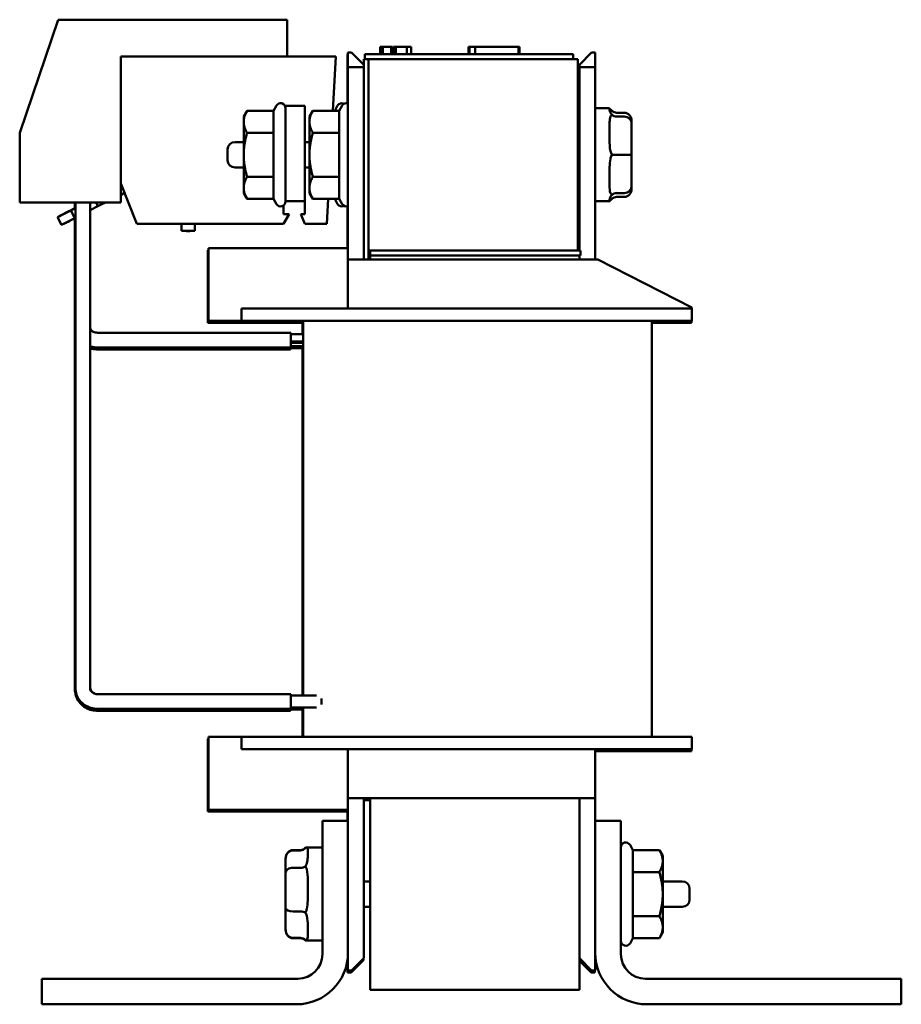
# Model space of a CAD drawing. Units: inches. Extents: x 0.5 to 21.5, y 0.2 to 16.7.
# Drawn here: x 6.9 to 10.5, y 6.6 to 10.6 of the extents above; entities that cross this region are included whole.
import ezdxf

# ---------------------------------------------------------------- set-up
doc = ezdxf.new("R2010")
doc.units = ezdxf.units.IN
doc.header["$MEASUREMENT"] = 0
doc.layers.add('Visible (ANSI)', color=7, linetype='Continuous', lineweight=50)

msp = doc.modelspace()

# ---------------------------------------------------------------- linework, layer by layer
at = {"layer": 'Visible (ANSI)'}
for p, q in [((6.9398, 10.1574), (7.0968, 10.6194)), ((7.0968, 10.6194), (8.0328, 10.6194)), ((8.0328, 10.6194), (8.0328, 10.4684)), ((8.4122, 10.508), (8.4166, 10.508)), ((8.4122, 10.478), (8.4122, 10.508)), ((8.4166, 10.508), (8.4176, 10.508)), ((8.4166, 10.478), (8.4166, 10.508)), ((8.4176, 10.508), (8.4182, 10.508)), ((8.4176, 10.478), (8.4176, 10.508)), ((8.4182, 10.508), (8.4226, 10.508)), ((8.4182, 10.478), (8.4182, 10.508)), ((8.4226, 10.508), (8.4324, 10.508)), ((8.4226, 10.478), (8.4226, 10.508)), ((8.4324, 10.508), (8.4388, 10.508)), ((8.4388, 10.508), (8.4464, 10.508)), ((8.4464, 10.508), (8.4567, 10.508)), ((8.4567, 10.508), (8.462, 10.508)), ((8.4567, 10.478), (8.4567, 10.508)), ((8.462, 10.478), (8.462, 10.508)), ((8.4664, 10.508), (8.4756, 10.508)), ((8.4664, 10.478), (8.4664, 10.508)), ((8.5208, 10.508), (8.4756, 10.508)), ((8.4756, 10.478), (8.4756, 10.508)), ((8.5208, 10.508), (8.5383, 10.508)), ((8.5208, 10.478), (8.5208, 10.508)), ((8.5383, 10.508), (8.5389, 10.508)), ((8.5383, 10.478), (8.5383, 10.508)), ((8.5389, 10.478), (8.5389, 10.508)), ((8.7729, 10.478), (8.7729, 10.508)), ((8.7729, 10.508), (8.7771, 10.508)), ((8.7771, 10.508), (8.8008, 10.508)), ((8.7771, 10.478), (8.7771, 10.508)), ((8.8008, 10.508), (8.9771, 10.508)), ((8.8008, 10.478), (8.8008, 10.508)), ((8.9771, 10.478), (8.9771, 10.508)), ((8.9771, 10.508), (8.9813, 10.508)), ((8.9813, 10.478), (8.9813, 10.508)), ((7.3528, 10.4684), (8.2308, 10.4684)), ((7.3528, 9.9504), (7.3528, 10.4684)), ((8.0328, 10.4684), (7.3528, 10.4684)), ((7.3528, 10.4684), (7.3528, 9.8724)), ((8.2308, 10.4684), (8.2188, 10.2475)), ((8.2787, 10.4774), (8.2787, 10.4174)), ((8.2808, 10.4774), (8.2787, 10.4774)), ((8.2808, 10.4854), (8.2808, 10.4254)), ((8.2958, 10.4854), (8.2808, 10.4854)), ((8.2958, 10.4854), (8.3458, 10.4354)), ((8.3458, 10.458), (8.3458, 9.6394)), ((8.3643, 10.458), (8.3458, 10.458)), ((8.4399, 10.478), (8.3499, 10.478)), ((8.3499, 10.458), (8.3499, 10.478)), ((8.3643, 10.458), (8.3643, 9.6394)), ((8.3643, 10.458), (9.2193, 10.458)), ((8.4399, 10.478), (9.1099, 10.478)), ((9.1999, 10.478), (9.1099, 10.478)), ((9.1999, 10.458), (9.1999, 10.478)), ((9.2193, 9.6767), (9.2193, 10.458)), ((9.2258, 10.4354), (9.2758, 10.4854)), ((9.2908, 10.4854), (9.2758, 10.4854)), ((9.2908, 10.4254), (9.2908, 10.4854)), ((8.2787, 10.2779), (8.2787, 10.4174)), ((8.2787, 10.4174), (8.2808, 10.4174)), ((8.2808, 9.6394), (8.2808, 10.4254)), ((8.2808, 10.4254), (8.3458, 10.4254)), ((9.2237, 10.4274), (9.2258, 10.4295)), ((9.2237, 10.4274), (9.2237, 10.4174)), ((9.2237, 10.1194), (9.2237, 10.4174)), ((9.2237, 10.4174), (9.2258, 10.4174)), ((9.2258, 10.4354), (9.2258, 10.4254)), ((9.2258, 9.6767), (9.2258, 10.4254)), ((9.2258, 10.4254), (9.2908, 10.4254)), ((9.2908, 9.6394), (9.2908, 10.4254)), ((7.9765, 10.2475), (7.9885, 10.2684)), ((8.0258, 10.2674), (8.0237, 10.2674)), ((8.0258, 10.2674), (8.0258, 9.8774)), ((8.1048, 10.2674), (8.0258, 10.2674)), ((8.1048, 9.8774), (8.1048, 10.2674)), ((8.2265, 10.2475), (8.2385, 10.2684)), ((8.245, 10.2475), (8.257, 10.2684)), ((9.2908, 10.2574), (9.3493, 10.2574)), ((9.3493, 10.2574), (9.3494, 10.2574)), ((9.3493, 10.2574), (9.3493, 10.2534)), ((7.8548, 10.2234), (7.8688, 10.2475)), ((7.8548, 10.2234), (7.8548, 10.2025)), ((7.9765, 10.2475), (7.8688, 10.2475)), ((7.9765, 10.2475), (7.9765, 10.1574)), ((8.1233, 10.2234), (8.1373, 10.2475)), ((8.1233, 10.2234), (8.1233, 10.2025)), ((8.245, 10.2475), (8.1373, 10.2475)), ((8.245, 10.2475), (8.245, 10.1574)), ((9.4093, 10.2392), (9.3793, 10.2392)), ((9.4093, 10.2234), (9.3793, 10.2234)), ((7.8548, 10.2025), (7.8548, 10.0674)), ((8.1233, 10.2025), (8.1233, 10.0674)), ((9.3493, 10.1941), (9.3493, 10.1269)), ((9.4393, 10.1934), (9.4393, 10.2061)), ((9.4393, 10.0675), (9.4393, 10.1934)), ((6.9398, 9.8724), (6.9398, 10.1574)), ((7.9765, 10.1574), (7.8688, 10.1574)), ((7.9765, 10.1574), (7.9765, 9.9773)), ((8.245, 10.1574), (8.1373, 10.1574)), ((8.245, 10.1574), (8.245, 9.9773)), ((7.8548, 10.1194), (7.8193, 10.1194)), ((8.1233, 10.1194), (8.1048, 10.1194)), ((9.2258, 10.1194), (9.2193, 10.1194)), ((7.7893, 10.0454), (7.7893, 10.0894)), ((7.8548, 10.0674), (7.8548, 9.9323)), ((8.1233, 10.0674), (8.1233, 9.9323)), ((9.4093, 10.0675), (9.3793, 10.0675)), ((9.4393, 9.9414), (9.4393, 10.0675)), ((7.8548, 10.0154), (7.8193, 10.0154)), ((8.1233, 10.0154), (8.1048, 10.0154)), ((9.2258, 10.0154), (9.2193, 10.0154)), ((9.2237, 9.6767), (9.2237, 10.0154)), ((7.9765, 9.9773), (7.8688, 9.9773)), ((7.9765, 9.9773), (7.9765, 9.8872)), ((8.245, 9.9773), (8.1373, 9.9773)), ((8.245, 9.9773), (8.245, 9.8872)), ((9.3493, 10.0081), (9.3493, 9.9409)), ((7.4188, 9.7854), (7.3528, 9.9504)), ((7.3545, 9.9463), (7.3528, 9.9455)), ((7.3528, 9.944), (7.355, 9.9451)), ((9.4393, 9.9413), (9.4393, 9.9414)), ((9.4393, 9.9286), (9.4393, 9.9413)), ((7.368, 9.9125), (7.3528, 9.9048)), ((7.3685, 9.9111), (7.3528, 9.9031)), ((7.8548, 9.9323), (7.8548, 9.9114)), ((7.8548, 9.9114), (7.8688, 9.8872)), ((8.1233, 9.9323), (8.1233, 9.9114)), ((8.1233, 9.9114), (8.1373, 9.8872)), ((9.4093, 9.9114), (9.3793, 9.9114)), ((9.4093, 9.9113), (9.3793, 9.9113)), ((9.4093, 9.8956), (9.3793, 9.8956)), ((7.3528, 9.8724), (6.9398, 9.8724)), ((7.1653, 9.85), (7.1653, 9.8724)), ((7.1674, 7.8892), (7.1674, 9.8724)), ((7.2274, 7.8892), (7.2274, 9.8724)), ((7.2594, 9.8572), (7.2274, 9.8409)), ((7.2516, 9.8724), (7.2594, 9.8572)), ((7.2892, 9.8724), (7.2594, 9.8572)), ((7.2905, 9.8724), (7.2728, 9.864)), ((7.9765, 9.8872), (7.8688, 9.8872)), ((7.9765, 9.8872), (7.9885, 9.8664)), ((8.0178, 9.8604), (8.0178, 9.8254)), ((8.0258, 9.8774), (8.0258, 9.8764)), ((8.1048, 9.8774), (8.0258, 9.8774)), ((8.1048, 9.8254), (8.1048, 9.8774)), ((8.245, 9.8872), (8.1373, 9.8872)), ((8.1993, 9.8872), (8.1937, 9.7854)), ((8.2265, 9.8872), (8.2385, 9.8664)), ((8.245, 9.8872), (8.257, 9.8664)), ((8.2787, 9.6864), (8.2787, 9.8568)), ((9.2908, 9.8774), (9.3493, 9.8774)), ((9.3493, 9.8814), (9.3493, 9.8774)), ((9.3493, 9.8774), (9.3494, 9.8774)), ((7.0949, 9.8128), (7.1487, 9.8402)), ((7.1364, 9.8344), (7.1674, 9.8502)), ((7.1364, 9.8344), (7.1366, 9.834)), ((7.1487, 9.8402), (7.1674, 9.8497)), ((7.1487, 9.8402), (7.1646, 9.809)), ((7.1674, 9.8511), (7.1622, 9.8484)), ((8.0403, 9.8254), (8.0178, 9.7854)), ((8.0178, 9.8254), (8.0403, 9.8254)), ((8.0888, 9.8254), (8.1048, 9.8254)), ((8.1048, 9.7854), (8.0888, 9.8254)), ((7.0946, 9.8128), (7.0949, 9.8128)), ((7.0946, 9.8128), (7.1105, 9.7816)), ((7.1108, 9.7816), (7.0949, 9.8128)), ((7.1105, 9.7816), (7.1113, 9.7816)), ((7.1646, 9.809), (7.1108, 9.7816)), ((7.1113, 9.7816), (7.1112, 9.7818)), ((7.1674, 9.8104), (7.1646, 9.809)), ((7.1653, 7.8858), (7.1653, 9.8083)), ((7.1659, 9.8097), (7.1663, 9.809)), ((8.0178, 9.7854), (7.4188, 9.7854)), ((7.6006, 9.7854), (7.6006, 9.7571)), ((7.6551, 9.7854), (7.6551, 9.7571)), ((8.1937, 9.7854), (8.1048, 9.7854)), ((7.6006, 9.7571), (7.6551, 9.7571)), ((7.6206, 9.7554), (7.6006, 9.7571)), ((7.6351, 9.7554), (7.6206, 9.7554)), ((7.6351, 9.7554), (7.6551, 9.7571)), ((7.7087, 9.6784), (7.7087, 9.3814)), ((7.7108, 9.6784), (7.7087, 9.6784)), ((7.7108, 9.6864), (7.7108, 9.3894)), ((8.2808, 9.6864), (7.7108, 9.6864)), ((8.3643, 9.6767), (8.3708, 9.6767)), ((8.3708, 9.6767), (8.3708, 9.6567)), ((8.3708, 9.6767), (9.2308, 9.6767)), ((9.2258, 9.6567), (8.3708, 9.6567)), ((8.3708, 9.6567), (8.3708, 9.6394)), ((8.3708, 9.6567), (9.2308, 9.6567)), ((9.2258, 9.6567), (9.2258, 9.6394)), ((9.2308, 9.6767), (9.2308, 9.6567)), ((8.2808, 9.4394), (8.2808, 9.6394)), ((9.3008, 9.6394), (8.2808, 9.6394)), ((9.3008, 9.6394), (9.6858, 9.4432)), ((7.8458, 9.4394), (7.9708, 9.4394)), ((7.8458, 9.3894), (7.8458, 9.4394)), ((9.5608, 9.4394), (7.9708, 9.4394)), ((9.5608, 9.4394), (9.6858, 9.4394)), ((9.6858, 9.4394), (9.6858, 9.4432)), ((9.6858, 9.3894), (9.6858, 9.4394)), ((7.8437, 9.3814), (7.7087, 9.3814)), ((7.8458, 9.3894), (7.7108, 9.3894)), ((7.8437, 9.3814), (7.8437, 9.3894)), ((7.8437, 9.3814), (7.9687, 9.3814)), ((7.8458, 9.3894), (7.9708, 9.3894)), ((8.0973, 9.3814), (7.9687, 9.3814)), ((9.5608, 9.3894), (7.9708, 9.3894)), ((8.0952, 9.3814), (8.0952, 9.3354)), ((8.0973, 9.3894), (8.0973, 7.8593)), ((9.5224, 9.3894), (9.5224, 7.6894)), ((9.5587, 9.3814), (9.5224, 9.3814)), ((9.5587, 9.3814), (9.6837, 9.3814)), ((9.5608, 9.3894), (9.6858, 9.3894)), ((9.6837, 9.3814), (9.6837, 9.3894)), ((8.0474, 9.3407), (7.2574, 9.3407)), ((8.0474, 9.3407), (8.0474, 9.2807)), ((8.0973, 9.3354), (8.0474, 9.3354)), ((8.0474, 9.3043), (8.0973, 9.3043)), ((8.0973, 9.2993), (8.0474, 9.2993)), ((8.0952, 9.3043), (8.0952, 9.2993)), ((8.0453, 9.2727), (7.2553, 9.2727)), ((8.0474, 9.2807), (7.2574, 9.2807)), ((8.0453, 9.2807), (8.0453, 9.2727)), ((8.0952, 9.278), (8.0453, 9.278)), ((8.0973, 9.286), (8.0474, 9.286)), ((8.0952, 9.286), (8.0952, 7.8593)), ((8.0474, 7.8645), (7.2574, 7.8645)), ((8.0474, 7.8645), (8.0474, 7.8045)), ((8.1519, 7.8593), (8.0474, 7.8593)), ((8.1724, 7.8225), (8.1724, 7.8466)), ((8.0474, 7.8045), (7.2574, 7.8045)), ((8.0453, 7.8045), (8.0453, 7.7966)), ((8.1519, 7.8098), (8.0474, 7.8098)), ((8.0973, 7.8098), (8.0973, 7.6894)), ((8.0453, 7.7966), (7.2553, 7.7966)), ((8.0973, 7.8018), (8.0453, 7.8018)), ((8.0952, 7.8018), (8.0952, 7.6894)), ((7.7108, 7.3924), (7.7108, 7.6894)), ((7.8458, 7.6894), (7.7108, 7.6894)), ((7.8458, 7.6894), (7.9708, 7.6894)), ((7.8458, 7.6894), (7.8458, 7.6394)), ((9.5608, 7.6894), (7.9708, 7.6894)), ((9.5608, 7.6894), (9.6858, 7.6894)), ((9.6858, 7.6894), (9.6858, 7.6394)), ((7.7087, 7.3844), (7.7087, 7.6814)), ((7.7108, 7.6814), (7.7087, 7.6814)), ((7.8458, 7.6394), (7.9708, 7.6394)), ((9.5608, 7.6394), (7.9708, 7.6394)), ((8.2808, 7.6394), (8.2808, 7.4394)), ((9.2908, 7.6394), (9.2908, 7.4394)), ((9.5587, 7.6314), (9.2908, 7.6314)), ((9.5587, 7.6314), (9.6837, 7.6314)), ((9.5608, 7.6394), (9.6858, 7.6394)), ((9.6837, 7.6394), (9.6837, 7.6314)), ((8.2808, 7.4394), (8.2808, 7.3474)), ((9.2908, 7.4394), (8.2808, 7.4394)), ((8.3458, 7.4394), (8.3458, 6.8604)), ((8.3708, 7.4314), (8.3458, 7.4314)), ((8.3708, 7.4394), (8.3708, 6.6567)), ((9.2258, 7.4394), (9.2258, 6.6567)), ((9.2908, 7.4394), (9.2908, 7.3474)), ((8.2787, 7.3844), (7.7087, 7.3844)), ((8.2808, 7.3924), (7.7108, 7.3924)), ((8.2787, 7.3924), (8.2787, 7.3474)), ((8.2808, 7.3474), (8.1762, 7.3474)), ((8.1762, 7.3474), (8.1762, 6.802)), ((8.2808, 6.8074), (8.2808, 7.3474)), ((9.2908, 6.8074), (9.2908, 7.3474)), ((9.2908, 7.3474), (9.3954, 7.3474)), ((9.3954, 7.3474), (9.3954, 6.802)), ((9.4448, 7.2275), (9.4328, 7.2484)), ((8.0562, 7.2275), (8.0862, 7.2275)), ((8.0562, 7.2263), (8.0862, 7.2263)), ((8.114, 7.2374), (8.1079, 7.2374)), ((8.1762, 7.2374), (8.114, 7.2374)), ((8.1162, 7.2029), (8.1162, 7.2336)), ((9.4448, 7.2275), (9.5525, 7.2275)), ((9.4448, 7.1374), (9.4448, 7.2275)), ((9.5664, 7.2034), (9.5525, 7.2275)), ((9.5664, 7.1825), (9.5664, 7.2034)), ((8.0262, 7.1929), (8.0262, 7.1919)), ((8.0262, 7.1919), (8.0262, 7.1344)), ((9.5664, 7.0474), (9.5664, 7.1825)), ((8.0262, 7.1344), (8.0262, 6.9899)), ((8.0562, 7.1551), (8.0862, 7.1551)), ((9.4448, 7.1374), (9.5525, 7.1374)), ((9.4448, 6.9573), (9.4448, 7.1374)), ((8.1162, 7.0307), (8.1162, 7.1077)), ((8.3458, 7.0994), (8.3708, 7.0994)), ((9.5664, 7.0994), (9.6462, 7.0994)), ((9.5664, 6.9123), (9.5664, 7.0474)), ((9.6762, 7.0694), (9.6762, 7.0254)), ((8.0262, 6.9899), (8.0262, 6.9029)), ((8.0562, 6.9762), (8.0862, 6.9762)), ((8.3458, 6.9954), (8.3708, 6.9954)), ((9.5664, 6.9954), (9.6462, 6.9954)), ((8.1162, 6.8751), (8.1162, 6.9215)), ((9.4448, 6.9573), (9.5525, 6.9573)), ((9.4448, 6.8672), (9.4448, 6.9573)), ((8.0262, 6.9029), (8.0262, 6.9019)), ((9.5664, 6.8914), (9.5525, 6.8672)), ((9.5664, 6.8914), (9.5664, 6.9123)), ((8.0562, 6.8685), (8.0862, 6.8685)), ((8.0562, 6.8672), (8.0862, 6.8672)), ((8.114, 6.8574), (8.1079, 6.8574)), ((8.1762, 6.8574), (8.114, 6.8574)), ((8.3458, 6.8604), (8.3458, 6.7854)), ((9.4448, 6.8672), (9.4328, 6.8464)), ((9.4448, 6.8672), (9.5525, 6.8672)), ((8.2808, 6.7354), (8.2808, 6.8074)), ((9.2908, 6.8074), (9.2908, 6.7354)), ((8.2787, 6.7274), (8.2787, 6.7774)), ((8.2937, 6.7274), (8.3437, 6.7774)), ((8.2958, 6.7354), (8.3458, 6.7854)), ((8.3437, 6.7832), (8.3437, 6.7774)), ((9.2258, 6.7854), (9.2758, 6.7354)), ((9.2258, 6.7752), (9.2737, 6.7274)), ((8.2787, 6.7274), (8.2937, 6.7274)), ((8.2808, 6.7354), (8.2958, 6.7354)), ((9.2737, 6.7274), (9.2887, 6.7274)), ((9.2758, 6.7354), (9.2908, 6.7354)), ((9.2887, 6.7354), (9.2887, 6.7274)), ((7.0308, 6.702), (7.0308, 6.5974)), ((8.0762, 6.702), (7.0308, 6.702)), ((9.4954, 6.702), (10.5408, 6.702)), ((10.5408, 6.702), (10.5408, 6.5974)), ((9.2258, 6.6567), (8.3708, 6.6567)), ((7.0308, 6.5974), (8.0708, 6.5974)), ((10.5408, 6.5974), (9.5008, 6.5974))]:
    msp.add_line(p, q, dxfattribs=at)
for centre, radius, start, end in [((8.0058, 10.2584), 0.02, 0, 150), ((8.2558, 10.2584), 0.02, 62.4515, 150), ((8.2743, 10.2584), 0.02, 71.0344, 150), ((7.8193, 10.0894), 0.03, 90, 180), ((7.8193, 10.0454), 0.03, 180, 270), ((8.0058, 9.8764), 0.02, 210, 0), ((8.2558, 9.8764), 0.02, 210, 297.5485), ((8.2743, 9.8764), 0.02, 210, 288.9656), ((9.4154, 7.2384), 0.02, 30, 180), ((9.6462, 7.0694), 0.03, 0, 90), ((9.6462, 7.0254), 0.03, 270, 0), ((9.4154, 6.8564), 0.02, 180, 330), ((8.0708, 6.8074), 0.21, 270, 0), ((8.0762, 6.802), 0.1, 270, 0), ((9.5008, 6.8074), 0.21, 180, 270), ((9.4954, 6.802), 0.1, 180, 270)]:
    msp.add_arc(centre, radius, start, end, dxfattribs=at)
for centre, major_axis, ratio, start_param, end_param in [((9.3793, 10.2722), (0, -0.033), 0.907963, 5.50926, 6.283185), ((9.3793, 10.2535), (0, -0.03), 0.999498, 5.50926, 6.283185), ((9.4093, 10.2061), (0, -0.033), 0.907963, 1.570796, 3.141593), ((9.4093, 10.1934), (0, -0.03), 0.999498, 1.570796, 3.141593), ((9.3793, 10.0676), (0.03, 0), 0.001006, 3.938464, 4.712389), ((9.4093, 10.0675), (-0.03, 0), 0.001006, 3.141593, 4.712389), ((9.4093, 9.9414), (-0.03, 0), 0.999497, 1.570796, 3.141593), ((9.4093, 9.9413), (0, 0.03), 0.999498, 3.141593, 4.712389), ((9.3793, 9.8815), (0.03, 0), 0.999497, 1.570796, 2.344722), ((9.3793, 9.8813), (0, 0.03), 0.999498, 0, 0.773926), ((9.3793, 9.8625), (0, 0.033), 0.907963, 0, 0.773926), ((9.4093, 9.9286), (0, -0.033), 0.907963, 0, 1.570796), ((7.175, 9.8534), (-0.0812, -0.0413), 0.015035, 4.862747, 6.13075), ((8.0562, 7.1929), (0, -0.0346), 0.866048, 3.141593, 4.712389), ((8.0562, 7.1919), (0, -0.0344), 0.872043, 3.141593, 4.712389), ((8.0862, 7.2621), (0, -0.0346), 0.866048, 0, 0.773926), ((8.0862, 7.2607), (0, -0.0344), 0.872043, 0, 0.773926), ((8.0862, 7.1758), (-0.03, 0), 0.690638, 1.570796, 2.344722), ((8.0562, 7.1344), (0.03, 0), 0.690638, 1.570796, 3.141593), ((8.0562, 6.9899), (0.03, 0), 0.456095, 3.141593, 4.712389), ((8.0862, 6.9625), (-0.03, 0), 0.456095, 3.938463, 4.712389), ((8.0562, 6.9029), (0, -0.0344), 0.872043, 4.712389, 6.283185), ((8.0562, 6.9019), (0, 0.0346), 0.866048, 1.570796, 3.141593), ((8.0862, 6.8341), (0, 0.0344), 0.872043, 5.50926, 6.283185), ((8.0862, 6.8326), (0, 0.0346), 0.866048, 5.50926, 6.283185)]:
    msp.add_ellipse(centre, major_axis=major_axis, ratio=ratio, start_param=start_param, end_param=end_param, dxfattribs=at)
for points, degree, knots in [([(9.3494, 10.2574), (9.3494, 10.2574), (9.3494, 10.2573), (9.3498, 10.2566), (9.3507, 10.2537), (9.3572, 10.2493), (9.3578, 10.2489), (9.3584, 10.2486)], 3, [0.7281999, 0.7281999, 0.7281999, 0.7281999, 0.7458502, 0.7458502, 0.864559, 0.864559, 0.873979, 0.873979, 0.873979, 0.873979]), ([(9.3493, 10.2534), (9.3493, 10.2527), (9.3494, 10.252), (9.3498, 10.247), (9.3507, 10.2406), (9.3572, 10.2332), (9.3578, 10.2326), (9.3584, 10.232)], 3, [0.0951914, 0.0951914, 0.0951914, 0.0951914, 0.1187088, 0.1187088, 0.2374176, 0.2374176, 0.2468376, 0.2468376, 0.2468376, 0.2468376]), ([(9.3529, 10.2235), (9.3504, 10.2172), (9.3497, 10.2097), (9.3494, 10.1989), (9.3493, 10.1965), (9.3493, 10.1941)], 3, [0.4229411, 0.4229411, 0.4229411, 0.4229411, 0.5084326, 0.5084326, 0.53195, 0.53195, 0.53195, 0.53195]), ([(9.3584, 10.2486), (9.3578, 10.2482), (9.3572, 10.2479), (9.3551, 10.2462), (9.3538, 10.2448), (9.3529, 10.2432)], 3, [0.38030377, 0.38030377, 0.38030377, 0.38030377, 0.38972376, 0.38972376, 0.42294107, 0.42294107, 0.42294107, 0.42294107]), ([(9.3584, 10.232), (9.3578, 10.2314), (9.3572, 10.2308), (9.3551, 10.2282), (9.3538, 10.2259), (9.3529, 10.2235)], 3, [0.38030377, 0.38030377, 0.38030377, 0.38030377, 0.38972376, 0.38972376, 0.42294107, 0.42294107, 0.42294107, 0.42294107]), ([(9.3493, 10.1269), (9.3493, 10.1238), (9.3494, 10.1207), (9.3498, 10.1016), (9.3507, 10.0853), (9.3572, 10.0699), (9.3578, 10.0687), (9.3584, 10.0675)], 3, [0.7223328, 0.7223328, 0.7223328, 0.7223328, 0.7458502, 0.7458502, 0.864559, 0.864559, 0.873979, 0.873979, 0.873979, 0.873979]), ([(9.3584, 10.0675), (9.3578, 10.0664), (9.3572, 10.0652), (9.3551, 10.0601), (9.3538, 10.0559), (9.3529, 10.0516)], 3, [0.38030377, 0.38030377, 0.38030377, 0.38030377, 0.38972376, 0.38972376, 0.42294107, 0.42294107, 0.42294107, 0.42294107]), ([(9.3529, 10.0516), (9.3504, 10.0406), (9.3497, 10.029), (9.3494, 10.0144), (9.3493, 10.0112), (9.3493, 10.0081)], 3, [0.4229411, 0.4229411, 0.4229411, 0.4229411, 0.5084326, 0.5084326, 0.53195, 0.53195, 0.53195, 0.53195]), ([(9.3493, 9.9409), (9.3493, 9.9385), (9.3494, 9.9361), (9.3498, 9.922), (9.3507, 9.9121), (9.3572, 9.9041), (9.3578, 9.9035), (9.3584, 9.9029)], 3, [0.7223328, 0.7223328, 0.7223328, 0.7223328, 0.7458502, 0.7458502, 0.864559, 0.864559, 0.873979, 0.873979, 0.873979, 0.873979]), ([(9.3493, 9.8814), (9.3494, 9.8821), (9.3494, 9.8828), (9.3498, 9.8878), (9.3507, 9.8941), (9.3572, 9.9016), (9.3578, 9.9022), (9.3584, 9.9027)], 3, [0.7231239, 0.7231239, 0.7231239, 0.7231239, 0.7458502, 0.7458502, 0.864559, 0.864559, 0.873979, 0.873979, 0.873979, 0.873979]), ([(9.3529, 9.8955), (9.3504, 9.8908), (9.3497, 9.8867), (9.3494, 9.8828), (9.3493, 9.8821), (9.3493, 9.8814)], 3, [0.4229411, 0.4229411, 0.4229411, 0.4229411, 0.5084326, 0.5084326, 0.53195, 0.53195, 0.53195, 0.53195]), ([(9.3584, 9.9029), (9.3578, 9.9023), (9.3572, 9.9018), (9.3551, 9.8993), (9.3538, 9.8974), (9.3529, 9.8955)], 3, [0.38030377, 0.38030377, 0.38030377, 0.38030377, 0.38972376, 0.38972376, 0.42294107, 0.42294107, 0.42294107, 0.42294107]), ([(9.3493, 9.8774), (9.3493, 9.8773), (9.3494, 9.8774), (9.3497, 9.878), (9.3504, 9.8796), (9.3529, 9.882)], 3, [0.7223328, 0.7223328, 0.7223328, 0.7223328, 0.7458502, 0.7458502, 0.8313417, 0.8313417, 0.8313417, 0.8313417]), ([(9.3529, 9.882), (9.3538, 9.883), (9.3551, 9.884), (9.3572, 9.8855), (9.3578, 9.8858), (9.3584, 9.8861)], 3, [0.83134171, 0.83134171, 0.83134171, 0.83134171, 0.86455901, 0.86455901, 0.873979, 0.873979, 0.873979, 0.873979]), ([(7.1216, 9.8264), (7.1217, 9.8264), (7.1228, 9.8272), (7.1245, 9.8282), (7.1315, 9.8319), (7.1364, 9.8344)], 4, [0.8266621, 0.8266621, 0.8266621, 0.8266621, 0.8266621, 0.878634, 1, 1, 1, 1, 1]), ([(7.1663, 9.8089), (7.1663, 9.8089), (7.1662, 9.8089), (7.1659, 9.8087), (7.1655, 9.8084), (7.164, 9.8076), (7.1634, 9.8073), (7.1603, 9.8057), (7.158, 9.8045), (7.1557, 9.8033), (7.1533, 9.8021), (7.1474, 9.7991), (7.1444, 9.7975), (7.1391, 9.7949), (7.1357, 9.7932), (7.1271, 9.789), (7.1229, 9.7869), (7.1171, 9.7841), (7.1148, 9.783), (7.1124, 9.782), (7.1118, 9.7818), (7.1113, 9.7816)], 3, [0.288224, 0.288224, 0.288224, 0.288224, 0.294949, 0.294949, 0.301799, 0.301799, 0.304584, 0.304584, 0.311162, 0.311162, 0.378215, 0.378215, 0.532848, 0.532848, 0.844199, 0.844199, 1.830628, 1.830628, 3.050794, 3.050794, 3.499629, 3.499629, 3.499629, 3.499629]), ([(7.2574, 9.3407), (7.2545, 9.3407), (7.2515, 9.341), (7.246, 9.3423), (7.2433, 9.3432), (7.2385, 9.3456), (7.2364, 9.347), (7.2327, 9.3502), (7.2312, 9.3519), (7.2289, 9.3556), (7.2281, 9.3574), (7.2275, 9.3603), (7.2274, 9.3613), (7.2274, 9.3624)], 3, [3.141593, 3.141593, 3.141593, 3.141593, 3.399641, 3.399641, 3.65929, 3.65929, 3.925915, 3.925915, 4.213333, 4.213333, 4.527492, 4.527492, 4.712389, 4.712389, 4.712389, 4.712389]), ([(7.2574, 9.2807), (7.2484, 9.2807), (7.2394, 9.2819), (7.2297, 9.2846), (7.2285, 9.285), (7.2274, 9.2853)], 3, [3.1415927, 3.1415927, 3.1415927, 3.1415927, 3.4557519, 3.4557519, 3.4968104, 3.4968104, 3.4968104, 3.4968104]), ([(7.2553, 9.2727), (7.2462, 9.2727), (7.2371, 9.274), (7.2281, 9.2766), (7.2277, 9.2767), (7.2274, 9.2768)], 3, [3.1415927, 3.1415927, 3.1415927, 3.1415927, 3.4557519, 3.4557519, 3.4676487, 3.4676487, 3.4676487, 3.4676487]), ([(7.2553, 7.7966), (7.2459, 7.7966), (7.2365, 7.798), (7.2186, 7.8038), (7.2101, 7.808), (7.1949, 7.819), (7.1881, 7.8256), (7.177, 7.8408), (7.1726, 7.8492), (7.1668, 7.867), (7.1653, 7.8764), (7.1653, 7.8858)], 3, [3.141593, 3.141593, 3.141593, 3.141593, 3.455752, 3.455752, 3.769911, 3.769911, 4.08407, 4.08407, 4.39823, 4.39823, 4.712389, 4.712389, 4.712389, 4.712389]), ([(7.2574, 7.8045), (7.2483, 7.8045), (7.2391, 7.8058), (7.2216, 7.811), (7.2132, 7.8149), (7.198, 7.825), (7.1911, 7.8312), (7.1797, 7.8455), (7.1752, 7.8536), (7.1691, 7.8706), (7.1675, 7.8795), (7.1674, 7.8887), (7.1674, 7.8889), (7.1674, 7.8892)], 3, [3.141593, 3.141593, 3.141593, 3.141593, 3.455752, 3.455752, 3.769911, 3.769911, 4.08407, 4.08407, 4.39823, 4.39823, 4.704998, 4.704998, 4.712389, 4.712389, 4.712389, 4.712389]), ([(7.2574, 7.8645), (7.2543, 7.8645), (7.2511, 7.865), (7.2452, 7.8669), (7.2423, 7.8683), (7.2372, 7.872), (7.235, 7.8742), (7.2313, 7.8791), (7.2299, 7.8819), (7.2279, 7.8877), (7.2274, 7.8907), (7.2274, 7.8938), (7.2274, 7.8939), (7.2274, 7.8939)], 3, [3.141593, 3.141593, 3.141593, 3.141593, 3.452407, 3.452407, 3.764787, 3.764787, 4.078946, 4.078946, 4.393106, 4.393106, 4.707265, 4.707265, 4.712389, 4.712389, 4.712389, 4.712389]), ([(7.2574, 7.8645), (7.2545, 7.8645), (7.2515, 7.8649), (7.2459, 7.8663), (7.2433, 7.8674), (7.2384, 7.87), (7.2362, 7.8717), (7.2324, 7.8754), (7.2308, 7.8776), (7.2286, 7.882), (7.2279, 7.8843), (7.2275, 7.8874), (7.2274, 7.8883), (7.2274, 7.8892)], 3, [3.141593, 3.141593, 3.141593, 3.141593, 3.411457, 3.411457, 3.684244, 3.684244, 3.967751, 3.967751, 4.276837, 4.276837, 4.590996, 4.590996, 4.712389, 4.712389, 4.712389, 4.712389]), ([(8.1162, 7.2336), (8.1162, 7.2342), (8.1162, 7.2348), (8.1158, 7.2377), (8.1149, 7.2379), (8.1084, 7.2363), (8.1078, 7.2362), (8.1072, 7.2361)], 3, [0.7223328, 0.7223328, 0.7223328, 0.7223328, 0.7458502, 0.7458502, 0.864559, 0.864559, 0.873979, 0.873979, 0.873979, 0.873979]), ([(8.1118, 7.2371), (8.111, 7.2372), (8.11, 7.2373), (8.1084, 7.2374), (8.1078, 7.2374), (8.1072, 7.2374)], 3, [0.21488325, 0.21488325, 0.21488325, 0.21488325, 0.23741763, 0.23741763, 0.24683761, 0.24683761, 0.24683761, 0.24683761]), ([(8.1127, 7.1734), (8.1152, 7.1816), (8.1159, 7.1898), (8.1162, 7.1991), (8.1162, 7.201), (8.1162, 7.2029)], 3, [0.4229411, 0.4229411, 0.4229411, 0.4229411, 0.5084326, 0.5084326, 0.53195, 0.53195, 0.53195, 0.53195]), ([(8.1072, 7.161), (8.1078, 7.1619), (8.1084, 7.1629), (8.1105, 7.1669), (8.1118, 7.1702), (8.1127, 7.1734)], 3, [0.38030377, 0.38030377, 0.38030377, 0.38030377, 0.38972376, 0.38972376, 0.42294107, 0.42294107, 0.42294107, 0.42294107]), ([(8.1162, 7.1077), (8.1162, 7.1108), (8.1162, 7.1139), (8.1158, 7.1323), (8.1149, 7.1466), (8.1084, 7.1591), (8.1078, 7.1601), (8.1072, 7.161)], 3, [0.7223328, 0.7223328, 0.7223328, 0.7223328, 0.7458502, 0.7458502, 0.864559, 0.864559, 0.873979, 0.873979, 0.873979, 0.873979]), ([(8.1127, 6.9872), (8.1152, 6.9977), (8.1159, 7.0091), (8.1162, 7.0241), (8.1162, 7.0274), (8.1162, 7.0307)], 3, [0.4229411, 0.4229411, 0.4229411, 0.4229411, 0.5084326, 0.5084326, 0.53195, 0.53195, 0.53195, 0.53195]), ([(8.1072, 6.9723), (8.1078, 6.9734), (8.1084, 6.9745), (8.1105, 6.9792), (8.1118, 6.9831), (8.1127, 6.9872)], 3, [0.38030377, 0.38030377, 0.38030377, 0.38030377, 0.38972376, 0.38972376, 0.42294107, 0.42294107, 0.42294107, 0.42294107]), ([(8.1162, 6.9215), (8.1162, 6.924), (8.1162, 6.9265), (8.1158, 6.9419), (8.1149, 6.9561), (8.1084, 6.9702), (8.1078, 6.9713), (8.1072, 6.9723)], 3, [0.0951914, 0.0951914, 0.0951914, 0.0951914, 0.1187088, 0.1187088, 0.2374176, 0.2374176, 0.2468376, 0.2468376, 0.2468376, 0.2468376]), ([(8.1072, 6.8587), (8.1078, 6.8588), (8.1084, 6.859), (8.1149, 6.8611), (8.1158, 6.865), (8.1162, 6.8724), (8.1162, 6.8737), (8.1162, 6.8751)], 3, [1.0074452, 1.0074452, 1.0074452, 1.0074452, 1.0168651, 1.0168651, 1.135574, 1.135574, 1.1590913, 1.1590913, 1.1590913, 1.1590913]), ([(8.1127, 6.8575), (8.1118, 6.8576), (8.1105, 6.8579), (8.1084, 6.8584), (8.1078, 6.8585), (8.1072, 6.8587)], 3, [0.83134171, 0.83134171, 0.83134171, 0.83134171, 0.86455901, 0.86455901, 0.873979, 0.873979, 0.873979, 0.873979]), ([(8.1072, 6.8574), (8.1078, 6.8574), (8.1084, 6.8574), (8.1098, 6.8575), (8.1106, 6.8576), (8.1113, 6.8577)], 3, [0.38030377, 0.38030377, 0.38030377, 0.38030377, 0.38972376, 0.38972376, 0.40864472, 0.40864472, 0.40864472, 0.40864472])]:
    msp.add_open_spline(points, degree=degree, knots=knots, dxfattribs=at)
for points in [[(7.8688, 10.2475), (7.8548, 10.2234), (7.8548, 10.2025)], [(8.1373, 10.2475), (8.1233, 10.2234), (8.1233, 10.2025)], [(7.8548, 10.2025), (7.8548, 10.1816), (7.8688, 10.1574)], [(8.1233, 10.2025), (8.1233, 10.1816), (8.1373, 10.1574)], [(7.8688, 10.1574), (7.8548, 10.1092), (7.8548, 10.0674)], [(8.1373, 10.1574), (8.1233, 10.1092), (8.1233, 10.0674)], [(7.8548, 10.0674), (7.8548, 10.0256), (7.8688, 9.9773)], [(8.1233, 10.0674), (8.1233, 10.0256), (8.1373, 9.9773)], [(7.8688, 9.9773), (7.8548, 9.9532), (7.8548, 9.9323)], [(8.1373, 9.9773), (8.1233, 9.9532), (8.1233, 9.9323)], [(7.8548, 9.9323), (7.8548, 9.9114), (7.8688, 9.8872)], [(8.1233, 9.9323), (8.1233, 9.9114), (8.1373, 9.8872)], [(9.5664, 7.1825), (9.5664, 7.2034), (9.5525, 7.2275)], [(9.5525, 7.1374), (9.5664, 7.1616), (9.5664, 7.1825)], [(9.5664, 7.0474), (9.5664, 7.0892), (9.5525, 7.1374)], [(9.5525, 6.9573), (9.5664, 7.0056), (9.5664, 7.0474)], [(9.5664, 6.9123), (9.5664, 6.9332), (9.5525, 6.9573)], [(9.5525, 6.8672), (9.5664, 6.8914), (9.5664, 6.9123)]]:
    msp.add_rational_spline(points, [1, 1.0379548493, 1], degree=2, dxfattribs=at)
for points in [[(9.3529, 10.2432), (9.3525, 10.2426), (9.3522, 10.242), (9.3519, 10.2413)], [(8.1079, 6.8574), (8.1077, 6.8574), (8.1075, 6.8574), (8.1072, 6.8574)], [(8.114, 6.8574), (8.1136, 6.8574), (8.1132, 6.8574), (8.1127, 6.8575)]]:
    msp.add_open_spline(points, degree=3, dxfattribs=at)

doc.saveas('drawing.dxf')
